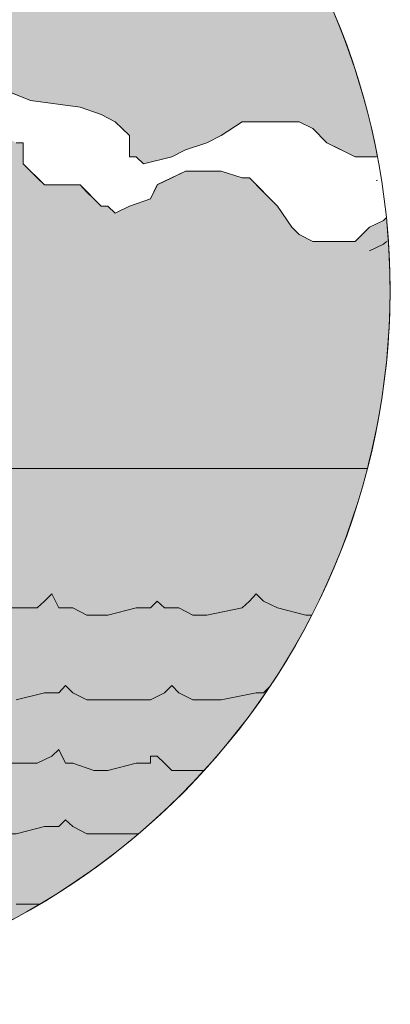
# Paper-space layout 'SS-262' of a CAD drawing. Units: feet. Extents: x -8.8 to 28.3, y -3.4 to 11.
# Drawn here: x 1.3 to 1.6, y 0.5 to 1.3 of the extents above; entities that cross this region are included whole.
import ezdxf
from ezdxf.enums import TextEntityAlignment as Align

# ---------------------------------------------------------------- set-up
doc = ezdxf.new("R2010")
doc.units = ezdxf.units.FT
doc.header["$MEASUREMENT"] = 0
doc.layers.add('PEN14', color=14, linetype='Continuous', lineweight=0)
doc.layers.add('PEN3', color=3, linetype='Continuous', lineweight=0)
doc.styles.add('ROMAND', font='romand', dxfattribs={"height": 0.15})

# ---------------------------------------------------------------- blocks, each defined once
blk = doc.blocks.new('Bdr-COE-Block')
h = blk.add_hatch(color=256)
h.dxf.hatch_style = 1
h.set_gradient(color1=(173, 173, 173), tint=1)
edge = h.paths.add_edge_path()
edge.add_line((0.4147651593419512, 1.241677830433477), (0.4045003663606124, 1.251942623414817))
edge.add_arc((0.9699999999999998, 1.072036279254082), 0.593427441491849, 10.8020200994971, 162.3522088066793, ccw=False)
edge.add_line((1.552912289124422, 1.183254045385613), (1.534471856153239, 1.183083553327616))
edge.add_line((1.534471856153239, 1.183083553327616), (1.51094860622023, 1.194631330567457))
edge.add_line((1.51094860622023, 1.194631330567457), (1.499400828980386, 1.206606803260627))
edge.add_line((1.499400828980386, 1.206606803260627), (1.487853051740546, 1.212166844153883))
edge.add_line((1.487853051740546, 1.212166844153883), (1.440806551874525, 1.212166844153883))
edge.add_line((1.440806551874525, 1.212166844153883), (1.4232710382881, 1.200619066914042))
edge.add_line((1.4232710382881, 1.200619066914042), (1.411295565594931, 1.194631330567457))
edge.add_line((1.411295565594931, 1.194631330567457), (1.393760052008504, 1.188643594220872))
edge.add_line((1.393760052008504, 1.188643594220872), (1.382212274768664, 1.183083553327616))
edge.add_line((1.382212274768664, 1.183083553327616), (1.358689024835653, 1.177095816981031))
edge.add_line((1.358689024835653, 1.177095816981031), (1.352701288489068, 1.183083553327616))
edge.add_line((1.352701288489068, 1.183083553327616), (1.347141247595812, 1.183083553327616))
edge.add_line((1.347141247595812, 1.183083553327616), (1.347141247595812, 1.200619066914042))
edge.add_line((1.347141247595812, 1.200619066914042), (1.341153511249229, 1.206606803260627))
edge.add_line((1.341153511249229, 1.206606803260627), (1.335165774902643, 1.212166844153883))
edge.add_line((1.335165774902643, 1.212166844153883), (1.323617997662802, 1.218154580500467))
edge.add_line((1.323617997662802, 1.218154580500467), (1.306082484076375, 1.224142316847052))
edge.add_line((1.306082484076375, 1.224142316847052), (1.265023720556939, 1.229702357740308))
edge.add_line((1.265023720556939, 1.229702357740308), (1.206429443451078, 1.25322560767332))
edge.add_line((1.206429443451078, 1.25322560767332), (1.188466234411324, 1.265201080366488))
edge.add_line((1.188466234411324, 1.265201080366488), (1.176918457171484, 1.270761121259745))
edge.add_line((1.176918457171484, 1.270761121259745), (1.170930720824899, 1.27674885760633))
edge.add_line((1.170930720824899, 1.27674885760633), (1.135859693652046, 1.27674885760633))
edge.add_line((1.135859693652046, 1.27674885760633), (1.118324180065621, 1.265201080366488))
edge.add_line((1.118324180065621, 1.265201080366488), (1.0712776801996, 1.229702357740308))
edge.add_line((1.0712776801996, 1.229702357740308), (1.042194389373334, 1.206606803260627))
edge.add_line((1.042194389373334, 1.206606803260627), (1.030218916680164, 1.200619066914042))
edge.add_line((1.030218916680164, 1.200619066914042), (1.01268340309374, 1.200619066914042))
edge.add_line((1.01268340309374, 1.200619066914042), (0.9836001122674718, 1.196883598367549))
edge.add_line((0.9836001122674718, 1.196883598367549), (0.9836001122674718, 1.206606803260627))
edge.add_line((0.9836001122674718, 1.206606803260627), (0.9776123759208888, 1.212166844153883))
edge.add_line((0.9776123759208888, 1.212166844153883), (0.9716246395743036, 1.212166844153883))
edge.add_line((0.9716246395743036, 1.212166844153883), (0.9716246395743036, 1.265201080366488))
edge.add_line((0.9716246395743036, 1.265201080366488), (0.9485290850946209, 1.265201080366488))
edge.add_line((0.9485290850946209, 1.265201080366488), (0.9485290850946209, 1.241677830433477))
edge.add_line((0.9485290850946209, 1.241677830433477), (0.9716246395743036, 1.241677830433477))
edge.add_line((0.9716246395743036, 1.241677830433477), (0.9716246395743036, 1.212166844153883))
edge.add_line((0.9716246395743036, 1.212166844153883), (0.9425413487480354, 1.212166844153883))
edge.add_line((0.9425413487480354, 1.212166844153883), (0.9425413487480354, 1.241677830433477))
edge.add_line((0.9425413487480354, 1.241677830433477), (0.9250058351616094, 1.241677830433477))
edge.add_line((0.9250058351616093, 1.241677830433477), (0.9190180988150263, 1.229702357740308))
edge.add_line((0.9190180988150263, 1.229702357740308), (0.9425413487480352, 1.229702357740308))
edge.add_line((0.9425413487480354, 1.229702357740308), (0.9425413487480354, 1.206606803260627))
edge.add_line((0.9425413487480354, 1.206606803260627), (0.9190180988150264, 1.229702357740308))
edge.add_line((0.9190180988150263, 1.229702357740308), (0.9014825852285993, 1.241677830433477))
edge.add_line((0.9014825852285995, 1.241677830433477), (0.8895071125354316, 1.247665566780063))
edge.add_line((0.8895071125354315, 1.247665566780063), (0.8779593352955903, 1.241677830433477))
edge.add_line((0.8779593352955903, 1.241677830433477), (0.8604238217091635, 1.229702357740308))
edge.add_line((0.8604238217091635, 1.229702357740308), (0.8488760444693216, 1.224142316847052))
edge.add_line((0.8488760444693217, 1.224142316847052), (0.8454206550628817, 1.214022962156762))
edge.add_line((0.8454206550628816, 1.214022962156762), (0.8253527945363126, 1.218154580500467))
edge.add_line((0.8253527945363126, 1.218154580500467), (0.8133773218431428, 1.218154580500467))
edge.add_line((0.8133773218431428, 1.218154580500467), (0.7858257707647772, 1.207214994042881))
edge.add_line((0.7858257707647773, 1.207214994042881), (0.7783062946702912, 1.212166844153883))
edge.add_line((0.778306294670291, 1.212166844153883), (0.754783044737282, 1.224142316847052))
edge.add_line((0.7547830447372821, 1.224142316847052), (0.7372475311508551, 1.235690094086894))
edge.add_line((0.7372475311508548, 1.235690094086894), (0.7021765039780038, 1.259213344019904))
edge.add_line((0.7021765039780039, 1.259213344019904), (0.6786532540449923, 1.270761121259745))
edge.add_line((0.6786532540449923, 1.270761121259745), (0.6375944905255582, 1.270761121259745))
edge.add_line((0.6375944905255584, 1.270761121259745), (0.6140712405925469, 1.265201080366488))
edge.add_line((0.6140712405925468, 1.265201080366488), (0.5730124770731108, 1.235690094086894))
edge.add_line((0.5730124770731106, 1.235690094086894), (0.5494892271401012, 1.218154580500467))
edge.add_line((0.5494892271401013, 1.218154580500467), (0.5319537135536748, 1.206606803260627))
edge.add_line((0.5319537135536749, 1.206606803260627), (0.4968826863808237, 1.206606803260627))
edge.add_line((0.4968826863808236, 1.206606803260627), (0.4147651593419514, 1.241677830433477))
h.paths.add_polyline_path([(1.141847429998631, 1.446971648030657), (1.094800930132612, 1.4585194252705), (1.112336443719037, 1.440983911684074), (1.135859693652046, 1.440983911684074), (1.147835166345216, 1.440983911684074), (1.159382943585058, 1.452531688923915)], flags=0)
h.paths.add_polyline_path([(1.170930720824899, 1.423448398097648), (1.182906193518067, 1.43499617533749), (1.08325315289277, 1.470067202510342), (1.100788666479195, 1.43499617533749), (1.100788666479195, 1.417460661751064), (1.112336443719037, 1.429008438990905)], flags=16)
h.paths.add_polyline_path([(1.088813193786027, 1.452531688923915), (1.001135625853898, 1.452531688923915), (1.08325315289277, 1.470067202510342)], flags=16)
h.paths.add_polyline_path([(1.165370679931642, 1.440983911684074), (1.135859693652046, 1.446971648030657), (1.165370679931642, 1.470067202510342), (1.276571497796781, 1.487602716096768), (1.182906193518067, 1.4585194252705)], flags=16)
h = blk.add_hatch(color=256)
h.dxf.hatch_style = 1
h.set_gradient(color1=(51, 51, 51), one_color=1, tint=1, name='INVCURVED')
edge = h.paths.add_edge_path()
edge.add_line((0.8954948488820145, 1.136037053461595), (0.9024280172833232, 1.146189192906368))
edge.add_line((0.9024280172833232, 1.146189192906368), (0.8895071125354315, 1.171108080634447))
edge.add_line((0.8895071125354315, 1.171108080634447), (0.8839470716421733, 1.188643594220872))
edge.add_line((0.8839470716421733, 1.188643594220872), (0.8779593352955903, 1.200619066914042))
edge.add_line((0.8779593352955903, 1.200619066914042), (0.8544360853625805, 1.212166844153883))
edge.add_line((0.8544360853625805, 1.212166844153883), (0.8454206550628814, 1.214022962156762))
edge.add_line((0.8454206550628816, 1.214022962156762), (0.8253527945363127, 1.218154580500467))
edge.add_line((0.8253527945363126, 1.218154580500467), (0.8133773218431428, 1.218154580500467))
edge.add_line((0.8133773218431428, 1.218154580500467), (0.7858257707647772, 1.207214994042881))
edge.add_line((0.7858257707647773, 1.207214994042881), (0.7723185583237063, 1.206606803260627))
edge.add_line((0.7723185583237062, 1.206606803260627), (0.7667585174304499, 1.194631330567457))
edge.add_line((0.7667585174304499, 1.194631330567457), (0.7547830447372821, 1.183083553327616))
edge.add_line((0.7547830447372821, 1.183083553327616), (0.7492230038440248, 1.177095816981031))
edge.add_line((0.7492230038440248, 1.177095816981031), (0.74323526749744, 1.16554803974119))
edge.add_line((0.7432352674974401, 1.16554803974119), (0.725699753911014, 1.159560303394606))
edge.add_line((0.7256997539110142, 1.159560303394606), (0.708164240324589, 1.148012526154764))
edge.add_line((0.7081642403245887, 1.148012526154764), (0.6961887676314191, 1.142024789808179))
edge.add_line((0.6961887676314191, 1.142024789808179), (0.6846409903915772, 1.130049317115011))
edge.add_line((0.6846409903915776, 1.130049317115011), (0.6726655176984097, 1.124489276221754))
edge.add_line((0.6726655176984093, 1.124489276221754), (0.6611177404585682, 1.118501539875169))
edge.add_line((0.6611177404585682, 1.118501539875169), (0.6435822268721412, 1.118501539875169))
edge.add_line((0.6435822268721414, 1.118501539875169), (0.6375944905255584, 1.124489276221754))
edge.add_line((0.6375944905255584, 1.124489276221754), (0.6375944905255584, 1.136037053461595))
edge.add_line((0.6375944905255584, 1.136037053461595), (0.6316067541789735, 1.148012526154764))
edge.add_line((0.6316067541789732, 1.148012526154764), (0.6316067541789732, 1.153572567048021))
edge.add_line((0.6316067541789732, 1.153572567048021), (0.6260467132857145, 1.159560303394606))
edge.add_line((0.6260467132857146, 1.159560303394606), (0.6140712405925467, 1.16554803974119))
edge.add_line((0.6140712405925468, 1.16554803974119), (0.6085111996992902, 1.16554803974119))
edge.add_line((0.60851119969929, 1.16554803974119), (0.5965357270061205, 1.159560303394606))
edge.add_line((0.5965357270061205, 1.159560303394606), (0.5790002134196954, 1.153572567048021))
edge.add_line((0.5790002134196959, 1.153572567048021), (0.5439291862468447, 1.130049317115011))
edge.add_line((0.5439291862468445, 1.130049317115011), (0.5319537135536748, 1.124489276221754))
edge.add_line((0.5319537135536749, 1.124489276221754), (0.5144181999672501, 1.118501539875169))
edge.add_line((0.5144181999672499, 1.118501539875169), (0.4558239228613875, 1.118501539875169))
edge.add_line((0.4558239228613878, 1.118501539875169), (0.438288409274961, 1.124489276221754))
edge.add_line((0.4382884092749606, 1.124489276221754), (0.420752895688536, 1.124489276221754))
edge.add_line((0.420752895688536, 1.124489276221754), (0.3796941321691002, 1.106953762635328))
edge.add_line((0.3796941321691003, 1.106953762635328), (0.3774740438855105, 1.104733674351738))
edge.add_arc((0.9700000000000006, 1.072036279254081), 0.5934274414918498, 176.8414471003167, 194.0932722274024)
edge.add_line((0.3944343599501092, 0.9275360290483408), (0.6611177404585683, 0.9262933409842664))
edge.add_line((0.6611177404585682, 0.9262933409842664), (0.6611177404585682, 0.9718019993838509))
edge.add_line((0.6611177404585682, 0.9718019993838509), (0.667105476805153, 0.9837774720770194))
edge.add_line((0.667105476805153, 0.9837774720770194), (0.6726655176984093, 0.9893375129702768))
edge.add_line((0.6726655176984093, 0.9893375129702768), (0.6786532540449923, 0.995325249316861))
edge.add_line((0.6786532540449923, 0.995325249316861), (0.7432352674974398, 0.995325249316861))
edge.add_line((0.7432352674974401, 0.995325249316861), (0.7472769895313846, 0.9932295415955565))
edge.add_line((0.7472769895313842, 0.9932295415955565), (0.7432352674974397, 1.001312985663446))
edge.add_line((0.7432352674974401, 1.001312985663446), (0.7432352674974401, 1.00730072201003))
edge.add_line((0.7432352674974401, 1.00730072201003), (0.7723185583237063, 1.018848499249872))
edge.add_line((0.7723185583237062, 1.018848499249872), (0.8078172809498856, 1.030396276489713))
edge.add_line((0.8078172809498856, 1.030396276489713), (0.8133773218431428, 1.036384012836297))
edge.add_line((0.8133773218431428, 1.036384012836297), (0.8369005717761537, 1.036384012836297))
edge.add_line((0.8369005717761537, 1.036384012836297), (0.8369005717761537, 1.048359485529466))
edge.add_line((0.8369005717761537, 1.048359485529466), (0.8428883081227367, 1.053919526422723))
edge.add_line((0.8428883081227367, 1.053919526422723), (0.8664115580557483, 1.083430512702318))
edge.add_line((0.8664115580557483, 1.083430512702318), (0.8779593352955903, 1.088990553595575))
edge.add_line((0.8779593352955903, 1.088990553595575), (0.8779593352955903, 1.112513803528585))
edge.add_line((0.8779593352955903, 1.112513803528585), (0.8954948488820145, 1.112513803528585))
edge.add_line((0.8954948488820145, 1.112513803528585), (0.8895071125354315, 1.100966026288744))
edge.add_line((0.8895071125354315, 1.100966026288744), (0.8895071125354315, 1.088990553595575))
edge.add_line((0.8895071125354315, 1.088990553595575), (0.9074703215751843, 1.088990553595575))
edge.add_line((0.9074703215751843, 1.088990553595575), (0.9074703215751843, 1.130049317115011))
edge.add_line((0.9074703215751843, 1.130049317115011), (0.8954948488820145, 1.136037053461595))
edge = h.paths.add_edge_path()
edge.add_line((1.004937942749942, 1.16554803974119), (1.01268340309374, 1.16554803974119))
edge.add_line((1.01268340309374, 1.16554803974119), (1.030218916680164, 1.153572567048021))
edge.add_line((1.030218916680164, 1.153572567048021), (1.030218916680164, 1.094978289942159))
edge.add_line((1.030218916680164, 1.094978289942159), (1.048182125719919, 1.100966026288744))
edge.add_line((1.048182125719919, 1.100966026288744), (1.053742166613176, 1.112513803528585))
edge.add_line((1.053742166613176, 1.112513803528585), (1.053742166613176, 1.088990553595575))
edge.add_line((1.053742166613176, 1.088990553595575), (1.088813193786027, 1.071455040009149))
edge.add_line((1.088813193786027, 1.071455040009149), (1.100788666479195, 1.042371749182882))
edge.add_line((1.100788666479195, 1.042371749182882), (1.124311916412206, 1.036384012836297))
edge.add_line((1.124311916412206, 1.036384012836297), (1.129871957305463, 1.024836235596456))
edge.add_line((1.129871957305463, 1.024836235596456), (1.170930720824899, 1.024836235596456))
edge.add_line((1.170930720824899, 1.024836235596456), (1.200441707104494, 1.00730072201003))
edge.add_line((1.200441707104494, 1.00730072201003), (1.205758424616979, 0.9237523039566984))
edge.add_line((1.205758424616979, 0.9237523039566984), (1.544602463434997, 0.9237523039566984))
edge.add_arc((0.9700000000000524, 1.072036279254076), 0.5934274414917968, 345.5297555789117, 365.8462144685298)
edge.add_line((1.560340950441343, 1.132482044594368), (1.557995106086248, 1.130049317115011))
edge.add_line((1.557995106086248, 1.130049317115011), (1.546447328846407, 1.124489276221754))
edge.add_line((1.546447328846407, 1.124489276221754), (1.534471856153239, 1.112513803528585))
edge.add_line((1.534471856153239, 1.112513803528585), (1.499400828980386, 1.112513803528585))
edge.add_line((1.499400828980386, 1.112513803528585), (1.487853051740546, 1.118501539875169))
edge.add_line((1.487853051740546, 1.118501539875169), (1.481865315393961, 1.124489276221754))
edge.add_line((1.481865315393961, 1.124489276221754), (1.469889842700793, 1.142024789808179))
edge.add_line((1.469889842700793, 1.142024789808179), (1.44679428822111, 1.16554803974119))
edge.add_line((1.44679428822111, 1.16554803974119), (1.440806551874525, 1.16554803974119))
edge.add_line((1.440806551874525, 1.16554803974119), (1.4232710382881, 1.171108080634447))
edge.add_line((1.4232710382881, 1.171108080634447), (1.393760052008504, 1.171108080634447))
edge.add_line((1.393760052008504, 1.171108080634447), (1.370375803097825, 1.1598489978256))
edge.add_line((1.370375803097825, 1.1598489978256), (1.364676761182238, 1.148012526154764))
edge.add_line((1.364676761182238, 1.148012526154764), (1.347141247595812, 1.142024789808179))
edge.add_line((1.347141247595812, 1.142024789808179), (1.335165774902643, 1.136037053461595))
edge.add_line((1.335165774902643, 1.136037053461595), (1.329178038556059, 1.142024789808179))
edge.add_line((1.329178038556059, 1.142024789808179), (1.323617997662802, 1.142024789808179))
edge.add_line((1.323617997662802, 1.142024789808179), (1.306082484076375, 1.159560303394606))
edge.add_line((1.306082484076375, 1.159560303394606), (1.276571497796781, 1.159560303394606))
edge.add_line((1.276571497796781, 1.159560303394606), (1.259035984210356, 1.177095816981031))
edge.add_line((1.259035984210356, 1.177095816981031), (1.259035984210356, 1.194631330567457))
edge.add_line((1.259035984210356, 1.194631330567457), (1.253048247863771, 1.194631330567457))
edge.add_line((1.253048247863771, 1.194631330567457), (1.241500470623929, 1.200619066914042))
edge.add_line((1.241500470623929, 1.200619066914042), (1.217977220690918, 1.200619066914042))
edge.add_line((1.217977220690918, 1.200619066914042), (1.211989484344335, 1.194631330567457))
edge.add_line((1.211989484344335, 1.194631330567457), (1.194453970757908, 1.183083553327616))
edge.add_line((1.194453970757908, 1.183083553327616), (1.176918457171484, 1.171108080634447))
edge.add_line((1.176918457171484, 1.171108080634447), (1.153822902691803, 1.159987998847934))
edge.add_line((1.153822902691803, 1.159987998847934), (1.129871957305463, 1.136037053461595))
edge.add_line((1.129871957305463, 1.136037053461595), (1.124311916412206, 1.130049317115011))
edge.add_line((1.124311916412206, 1.130049317115011), (1.088813193786027, 1.130049317115011))
edge.add_line((1.088813193786027, 1.130049317115011), (1.077265416546185, 1.142024789808179))
edge.add_line((1.077265416546185, 1.142024789808179), (1.065717639306344, 1.16554803974119))
edge.add_line((1.065717639306344, 1.16554803974119), (1.059729902959761, 1.171108080634447))
edge.add_line((1.059729902959761, 1.171108080634447), (1.042194389373334, 1.177095816981031))
edge.add_line((1.042194389373334, 1.177095816981031), (1.030218916680164, 1.183083553327616))
edge.add_line((1.030218916680164, 1.183083553327616), (1.018671139440323, 1.183083553327616))
edge.add_line((1.018671139440323, 1.183083553327616), (1.01268340309374, 1.177095816981031))
edge.add_line((1.01268340309374, 1.177095816981031), (1.004937942749942, 1.16554803974119))
edge = h.paths.add_edge_path(flags=17)
edge.add_line((0.6961887676314191, 1.142024789808179), (0.7081642403245887, 1.148012526154764))
edge.add_line((0.6846409903915776, 1.130049317115011), (0.6961887676314195, 1.142024789808179))
h = blk.add_hatch(color=256)
h.dxf.hatch_style = 1
h.set_gradient(color1=(91, 91, 91), tint=1, name='HEMISPHERICAL')
edge = h.paths.add_edge_path()
edge.add_line((0.6611177404585682, 0.5653333307170301), (0.6611177404585682, 0.9262933409842664))
edge.add_line((0.6611177404585682, 0.9262933409842664), (0.3944343599501083, 0.9275360290483408))
edge.add_arc((0.9700000000000082, 1.072036279254089), 0.5934274414918598, 194.0932722274029, 238.6338330506497)
edge = h.paths.add_edge_path()
edge.add_line((1.205758424616979, 0.9237523039566984), (1.544602463434997, 0.9237523039566984))
edge.add_arc((0.9700000000000002, 1.072036279254081), 0.5934274414918485, 258.79090104390343, 345.5297555789126, ccw=False)
edge.add_line((0.8546435618721939, 0.4899288832367934), (0.8493551303826267, 0.8243204743462327))
edge.add_line((0.8493551303826266, 0.8243204743462322), (0.8604238217091634, 0.8195424179992759))
edge.add_line((0.8604238217091635, 0.8195424179992759), (0.8664115580557483, 0.8135546816526911))
edge.add_line((0.8664115580557483, 0.8135546816526911), (0.8779593352955903, 0.8079946407594338))
edge.add_line((0.8779593352955903, 0.8079946407594338), (0.9305658760548675, 0.8079946407594338))
edge.add_line((0.9305658760548674, 0.8079946407594338), (0.9425413487480352, 0.8195424179992759))
edge.add_line((0.9425413487480354, 0.8195424179992759), (0.9540891259878772, 0.8135546816526911))
edge.add_line((0.9540891259878772, 0.8135546816526911), (0.960076862334462, 0.8079946407594338))
edge.add_line((0.960076862334462, 0.8079946407594338), (1.01268340309374, 0.8079946407594338))
edge.add_line((1.01268340309374, 0.8079946407594338), (1.024658875786908, 0.8135546816526911))
edge.add_line((1.024658875786908, 0.8135546816526911), (1.030218916680164, 0.8195424179992759))
edge.add_line((1.030218916680164, 0.8195424179992759), (1.03620665302675, 0.8135546816526911))
edge.add_line((1.03620665302675, 0.8135546816526911), (1.048182125719919, 0.8079946407594338))
edge.add_line((1.048182125719919, 0.8079946407594338), (1.100788666479195, 0.8079946407594338))
edge.add_line((1.100788666479195, 0.8079946407594338), (1.112336443719037, 0.8195424179992759))
edge.add_line((1.112336443719037, 0.8195424179992759), (1.118324180065621, 0.8135546816526911))
edge.add_line((1.118324180065621, 0.8135546816526911), (1.129871957305463, 0.8079946407594338))
edge.add_line((1.129871957305463, 0.8079946407594338), (1.159382943585058, 0.8079946407594338))
edge.add_line((1.159382943585058, 0.8079946407594338), (1.200441707104494, 0.8606011815187116))
edge.add_line((1.200441707104494, 0.8606011815187116), (1.211989484344335, 0.8606011815187116))
edge.add_line((1.211989484344335, 0.8606011815187116), (1.211989484344335, 0.8721489587585531))
edge.add_line((1.211989484344335, 0.8721489587585531), (1.206429443451078, 0.8721489587585531))
edge.add_line((1.206429443451078, 0.8721489587585531), (1.206429443451078, 0.9132077222779897))
edge.add_line((1.206429443451078, 0.9132077222779897), (1.205758424616979, 0.9237523039566986))
at = {"layer": 'PEN14'}
for points in [[(1.56342744149185, 1.072036279254082, 0.9999999999999999), (0.3765725585081507, 1.072036279254082)], [(1.56342744149185, 1.072036279254082, 0.9999999999999999), (0.3765725585081507, 1.072036279254082)], [(0.4045003663606126, 1.251942623414817, -0.7781297604745424), (1.552912289124422, 1.183254045385613), (1.534471856153239, 1.183083553327616), (1.51094860622023, 1.194631330567457), (1.499400828980386, 1.206606803260627), (1.487853051740546, 1.212166844153883), (1.440806551874525, 1.212166844153883), (1.4232710382881, 1.200619066914042), (1.411295565594931, 1.194631330567457), (1.393760052008504, 1.188643594220872), (1.382212274768664, 1.183083553327616), (1.358689024835653, 1.177095816981031), (1.352701288489068, 1.183083553327616), (1.347141247595812, 1.183083553327616), (1.347141247595812, 1.200619066914042), (1.341153511249229, 1.206606803260627), (1.335165774902643, 1.212166844153883), (1.323617997662802, 1.218154580500467), (1.306082484076375, 1.224142316847052), (1.265023720556939, 1.229702357740308), (1.206429443451078, 1.25322560767332)], [(1.205758424616979, 0.9237523039566984), (1.544602463434997, 0.9237523039566984, 0.0888802140156262), (1.560340950441343, 1.132482044594368), (1.557995106086248, 1.130049317115011), (1.546447328846407, 1.124489276221754), (1.534471856153239, 1.112513803528585), (1.499400828980386, 1.112513803528585), (1.487853051740546, 1.118501539875169), (1.481865315393961, 1.124489276221754), (1.469889842700793, 1.142024789808179), (1.44679428822111, 1.16554803974119), (1.440806551874525, 1.16554803974119), (1.4232710382881, 1.171108080634447), (1.393760052008504, 1.171108080634447), (1.370375803097825, 1.1598489978256), (1.364676761182238, 1.148012526154764), (1.347141247595812, 1.142024789808179), (1.335165774902643, 1.136037053461595), (1.329178038556059, 1.142024789808179), (1.323617997662802, 1.142024789808179), (1.306082484076375, 1.159560303394606), (1.276571497796781, 1.159560303394606), (1.259035984210356, 1.177095816981031), (1.259035984210356, 1.194631330567457), (1.253048247863771, 1.194631330567457)], [(0.3765725585081507, 1.072036279254082, 0.9999999999999999), (1.56342744149185, 1.072036279254082)], [(0.3765725585081507, 1.072036279254082, 0.9999999999999999), (1.56342744149185, 1.072036279254082)], [(1.205758424616979, 0.9237523039566984), (1.544602463434997, 0.9237523039566984, -0.3976393168150031), (0.8546435618721939, 0.4899288832367934)]]:
    blk.add_lwpolyline(points, format="xyb", dxfattribs=at)
at = {"layer": 'PEN14', "linetype": 'Continuous'}
for points in [[(1.265023720556939, 1.229702357740308), (1.235512734277346, 1.241677830433477)], [(1.265023720556939, 1.229702357740308), (1.235512734277346, 1.241677830433477)], [(1.306082484076375, 1.224142316847052), (1.265023720556939, 1.229702357740308)], [(1.306082484076375, 1.224142316847052), (1.265023720556939, 1.229702357740308)], [(1.323617997662802, 1.218154580500467), (1.306082484076375, 1.224142316847052)], [(1.323617997662802, 1.218154580500467), (1.306082484076375, 1.224142316847052)], [(1.335165774902643, 1.212166844153883), (1.323617997662802, 1.218154580500467)], [(1.335165774902643, 1.212166844153883), (1.323617997662802, 1.218154580500467)], [(1.341153511249229, 1.206606803260627), (1.335165774902643, 1.212166844153883)], [(1.341153511249229, 1.206606803260627), (1.335165774902643, 1.212166844153883)], [(1.440806551874525, 1.212166844153883), (1.4232710382881, 1.200619066914042)], [(1.440806551874525, 1.212166844153883), (1.4232710382881, 1.200619066914042)], [(1.458342065460952, 1.212166844153883), (1.440806551874525, 1.212166844153883)], [(1.458342065460952, 1.212166844153883), (1.440806551874525, 1.212166844153883)], [(1.475877579047376, 1.212166844153883), (1.458342065460952, 1.212166844153883)], [(1.475877579047376, 1.212166844153883), (1.458342065460952, 1.212166844153883)], [(1.487853051740546, 1.212166844153883), (1.475877579047376, 1.212166844153883)], [(1.487853051740546, 1.212166844153883), (1.475877579047376, 1.212166844153883)], [(1.499400828980386, 1.206606803260627), (1.487853051740546, 1.212166844153883)], [(1.499400828980386, 1.206606803260627), (1.487853051740546, 1.212166844153883)], [(1.347141247595812, 1.200619066914042), (1.341153511249229, 1.206606803260627)], [(1.347141247595812, 1.200619066914042), (1.341153511249229, 1.206606803260627)], [(1.51094860622023, 1.194631330567457), (1.499400828980386, 1.206606803260627)], [(1.51094860622023, 1.194631330567457), (1.499400828980386, 1.206606803260627)], [(1.347141247595812, 1.183083553327616), (1.347141247595812, 1.200619066914042)], [(1.347141247595812, 1.183083553327616), (1.347141247595812, 1.200619066914042)], [(1.4232710382881, 1.200619066914042), (1.411295565594931, 1.194631330567457)], [(1.4232710382881, 1.200619066914042), (1.411295565594931, 1.194631330567457)], [(1.253048247863771, 1.194631330567457), (1.259035984210356, 1.194631330567457)], [(1.253048247863771, 1.194631330567457), (1.259035984210356, 1.194631330567457)], [(1.259035984210356, 1.194631330567457), (1.259035984210356, 1.188643594220872)], [(1.259035984210356, 1.194631330567457), (1.259035984210356, 1.188643594220872)], [(1.259035984210356, 1.188643594220872), (1.259035984210356, 1.177095816981031)], [(1.259035984210356, 1.188643594220872), (1.259035984210356, 1.177095816981031)], [(1.393760052008504, 1.188643594220872), (1.382212274768664, 1.183083553327616)], [(1.393760052008504, 1.188643594220872), (1.382212274768664, 1.183083553327616)], [(1.411295565594931, 1.194631330567457), (1.393760052008504, 1.188643594220872)], [(1.411295565594931, 1.194631330567457), (1.393760052008504, 1.188643594220872)], [(1.522924078913397, 1.188643594220872), (1.51094860622023, 1.194631330567457)], [(1.522924078913397, 1.188643594220872), (1.51094860622023, 1.194631330567457)], [(1.534471856153239, 1.183083553327616), (1.522924078913397, 1.188643594220872)], [(1.534471856153239, 1.183083553327616), (1.522924078913397, 1.188643594220872)], [(1.352701288489068, 1.183083553327616), (1.347141247595812, 1.183083553327616)], [(1.352701288489068, 1.183083553327616), (1.347141247595812, 1.183083553327616)], [(1.358689024835653, 1.177095816981031), (1.352701288489068, 1.183083553327616)], [(1.358689024835653, 1.177095816981031), (1.352701288489068, 1.183083553327616)], [(1.382212274768664, 1.183083553327616), (1.358689024835653, 1.177095816981031)], [(1.382212274768664, 1.183083553327616), (1.358689024835653, 1.177095816981031)], [(1.552007369739665, 1.183083553327616), (1.534471856153239, 1.183083553327616)], [(1.552007369739665, 1.183083553327616), (1.534471856153239, 1.183083553327616)], [(1.259035984210356, 1.177095816981031), (1.270583761450196, 1.16554803974119)], [(1.259035984210356, 1.177095816981031), (1.270583761450196, 1.16554803974119)], [(1.382212274768664, 1.16554803974119), (1.393760052008504, 1.171108080634447)], [(1.382212274768664, 1.16554803974119), (1.393760052008504, 1.171108080634447)], [(1.393760052008504, 1.171108080634447), (1.411295565594931, 1.171108080634447)], [(1.393760052008504, 1.171108080634447), (1.411295565594931, 1.171108080634447)], [(1.411295565594931, 1.171108080634447), (1.4232710382881, 1.171108080634447)], [(1.411295565594931, 1.171108080634447), (1.4232710382881, 1.171108080634447)], [(1.4232710382881, 1.171108080634447), (1.440806551874525, 1.16554803974119)], [(1.4232710382881, 1.171108080634447), (1.440806551874525, 1.16554803974119)], [(1.270583761450196, 1.16554803974119), (1.276571497796781, 1.159560303394606)], [(1.270583761450196, 1.16554803974119), (1.276571497796781, 1.159560303394606)], [(1.370236802075495, 1.159560303394606), (1.382212274768664, 1.16554803974119)], [(1.370236802075495, 1.159560303394606), (1.382212274768664, 1.16554803974119)], [(1.440806551874525, 1.16554803974119), (1.44679428822111, 1.16554803974119)], [(1.440806551874525, 1.16554803974119), (1.44679428822111, 1.16554803974119)], [(1.44679428822111, 1.16554803974119), (1.458342065460952, 1.153572567048021)], [(1.44679428822111, 1.16554803974119), (1.458342065460952, 1.153572567048021)], [(1.552912289124422, 1.163457699500481), (1.552007369739665, 1.163287207442484)], [(1.552912289124422, 1.163457699500481), (1.552007369739665, 1.163287207442484)], [(1.276571497796781, 1.159560303394606), (1.282559234143366, 1.159560303394606)], [(1.276571497796781, 1.159560303394606), (1.282559234143366, 1.159560303394606)], [(1.282559234143366, 1.159560303394606), (1.288546970489949, 1.159560303394606)], [(1.282559234143366, 1.159560303394606), (1.288546970489949, 1.159560303394606)], [(1.288546970489949, 1.159560303394606), (1.294107011383207, 1.159560303394606)], [(1.288546970489949, 1.159560303394606), (1.294107011383207, 1.159560303394606)], [(1.294107011383207, 1.159560303394606), (1.306082484076375, 1.159560303394606)], [(1.294107011383207, 1.159560303394606), (1.306082484076375, 1.159560303394606)], [(1.306082484076375, 1.159560303394606), (1.311642524969632, 1.153572567048021)], [(1.306082484076375, 1.159560303394606), (1.311642524969632, 1.153572567048021)], [(1.364676761182238, 1.148012526154764), (1.370236802075495, 1.159560303394606)], [(1.364676761182238, 1.148012526154764), (1.370236802075495, 1.159560303394606)], [(1.311642524969632, 1.153572567048021), (1.317630261316217, 1.148012526154764)], [(1.311642524969632, 1.153572567048021), (1.317630261316217, 1.148012526154764)], [(1.317630261316217, 1.148012526154764), (1.323617997662802, 1.142024789808179)], [(1.317630261316217, 1.148012526154764), (1.323617997662802, 1.142024789808179)], [(1.347141247595812, 1.142024789808179), (1.364676761182238, 1.148012526154764)], [(1.347141247595812, 1.142024789808179), (1.364676761182238, 1.148012526154764)], [(1.458342065460952, 1.153572567048021), (1.469889842700793, 1.142024789808179)], [(1.458342065460952, 1.153572567048021), (1.469889842700793, 1.142024789808179)], [(1.323617997662802, 1.142024789808179), (1.329178038556059, 1.142024789808179)], [(1.323617997662802, 1.142024789808179), (1.329178038556059, 1.142024789808179)], [(1.329178038556059, 1.142024789808179), (1.335165774902643, 1.136037053461595)], [(1.329178038556059, 1.142024789808179), (1.335165774902643, 1.136037053461595)], [(1.335165774902643, 1.136037053461595), (1.347141247595812, 1.142024789808179)], [(1.335165774902643, 1.136037053461595), (1.347141247595812, 1.142024789808179)], [(1.469889842700793, 1.142024789808179), (1.481865315393961, 1.124489276221754)], [(1.469889842700793, 1.142024789808179), (1.481865315393961, 1.124489276221754)], [(1.481865315393961, 1.124489276221754), (1.487853051740546, 1.118501539875169)], [(1.481865315393961, 1.124489276221754), (1.487853051740546, 1.118501539875169)], [(1.534471856153239, 1.112513803528585), (1.546447328846407, 1.124489276221754)], [(1.534471856153239, 1.112513803528585), (1.546447328846407, 1.124489276221754)], [(1.487853051740546, 1.118501539875169), (1.499400828980386, 1.112513803528585)], [(1.487853051740546, 1.118501539875169), (1.499400828980386, 1.112513803528585)], [(1.499400828980386, 1.112513803528585), (1.522924078913397, 1.112513803528585)], [(1.499400828980386, 1.112513803528585), (1.522924078913397, 1.112513803528585)], [(1.522924078913397, 1.112513803528585), (1.534471856153239, 1.112513803528585)], [(1.522924078913397, 1.112513803528585), (1.534471856153239, 1.112513803528585)], [(1.546447328846407, 1.104692930336621), (1.557995106086248, 1.110252971229879)], [(1.546447328846407, 1.104692930336621), (1.557995106086248, 1.110252971229879)], [(1.557995106086248, 1.110252971229879), (1.560340950441343, 1.112685698709235)], [(1.557995106086248, 1.110252971229879), (1.560340950441343, 1.112685698709235)], [(1.241500470623929, 0.8079946407594338), (1.270583761450196, 0.8079946407594338), (1.276571497796781, 0.8135546816526911), (1.282559234143366, 0.8195424179992759), (1.288546970489949, 0.8079946407594338), (1.300094747729792, 0.8079946407594338), (1.311642524969632, 0.8020069044128493), (1.329178038556059, 0.8020069044128493), (1.352701288489068, 0.8079946407594338), (1.364676761182238, 0.8079946407594338), (1.370236802075495, 0.8135546816526911), (1.376224538422079, 0.8079946407594338), (1.388200011115247, 0.8079946407594338), (1.399747788355089, 0.8020069044128493), (1.411295565594931, 0.8020069044128493), (1.440806551874525, 0.8079946407594338), (1.44679428822111, 0.8135546816526911), (1.452354329114367, 0.8195424179992759), (1.458342065460952, 0.8135546816526911), (1.469889842700793, 0.8079946407594338), (1.493413092633803, 0.8020069044128493)], [(1.241500470623929, 0.8079946407594338), (1.270583761450196, 0.8079946407594338), (1.276571497796781, 0.8135546816526911), (1.282559234143366, 0.8195424179992759), (1.288546970489949, 0.8079946407594338), (1.300094747729792, 0.8079946407594338), (1.311642524969632, 0.8020069044128493), (1.329178038556059, 0.8020069044128493), (1.352701288489068, 0.8079946407594338), (1.364676761182238, 0.8079946407594338), (1.370236802075495, 0.8135546816526911), (1.376224538422079, 0.8079946407594338), (1.388200011115247, 0.8079946407594338), (1.399747788355089, 0.8020069044128493), (1.411295565594931, 0.8020069044128493), (1.440806551874525, 0.8079946407594338), (1.44679428822111, 0.8135546816526911), (1.452354329114367, 0.8195424179992759), (1.458342065460952, 0.8135546816526911), (1.469889842700793, 0.8079946407594338), (1.493413092633803, 0.8020069044128493)], [(1.241500470623929, 0.8079946407594338), (1.270583761450196, 0.8079946407594338), (1.276571497796781, 0.8135546816526911), (1.282559234143366, 0.8195424179992759), (1.288546970489949, 0.8079946407594338), (1.300094747729792, 0.8079946407594338), (1.311642524969632, 0.8020069044128493), (1.329178038556059, 0.8020069044128493), (1.352701288489068, 0.8079946407594338), (1.364676761182238, 0.8079946407594338), (1.370236802075495, 0.8135546816526911), (1.376224538422079, 0.8079946407594338), (1.388200011115247, 0.8079946407594338), (1.399747788355089, 0.8020069044128493), (1.411295565594931, 0.8020069044128493), (1.440806551874525, 0.8079946407594338), (1.44679428822111, 0.8135546816526911), (1.452354329114367, 0.8195424179992759), (1.458342065460952, 0.8135546816526911), (1.469889842700793, 0.8079946407594338), (1.493413092633803, 0.8020069044128493)], [(1.241500470623929, 0.8079946407594338), (1.270583761450196, 0.8079946407594338), (1.276571497796781, 0.8135546816526911), (1.282559234143366, 0.8195424179992759), (1.288546970489949, 0.8079946407594338), (1.300094747729792, 0.8079946407594338), (1.311642524969632, 0.8020069044128493), (1.329178038556059, 0.8020069044128493), (1.352701288489068, 0.8079946407594338), (1.364676761182238, 0.8079946407594338), (1.370236802075495, 0.8135546816526911), (1.376224538422079, 0.8079946407594338), (1.388200011115247, 0.8079946407594338), (1.399747788355089, 0.8020069044128493), (1.411295565594931, 0.8020069044128493), (1.440806551874525, 0.8079946407594338), (1.44679428822111, 0.8135546816526911), (1.452354329114367, 0.8195424179992759), (1.458342065460952, 0.8135546816526911), (1.469889842700793, 0.8079946407594338), (1.493413092633803, 0.8020069044128493)], [(1.253048247863771, 0.7314371546138185), (1.276571497796781, 0.7374248909604031), (1.288546970489949, 0.7374248909604031), (1.294107011383207, 0.7434126273069879), (1.300094747729792, 0.7374248909604031), (1.311642524969632, 0.7314371546138185), (1.323617997662802, 0.7314371546138185), (1.341153511249229, 0.7314371546138185), (1.364676761182238, 0.7314371546138185), (1.376224538422079, 0.7374248909604031), (1.382212274768664, 0.7434126273069879), (1.388200011115247, 0.7374248909604031), (1.399747788355089, 0.7314371546138185), (1.411295565594931, 0.7314371546138185), (1.4232710382881, 0.7314371546138185), (1.452354329114367, 0.7374248909604031), (1.458342065460952, 0.7374248909604031)], [(1.253048247863771, 0.7314371546138185), (1.276571497796781, 0.7374248909604031), (1.288546970489949, 0.7374248909604031), (1.294107011383207, 0.7434126273069879), (1.300094747729792, 0.7374248909604031), (1.311642524969632, 0.7314371546138185), (1.323617997662802, 0.7314371546138185), (1.341153511249229, 0.7314371546138185), (1.364676761182238, 0.7314371546138185), (1.376224538422079, 0.7374248909604031), (1.382212274768664, 0.7434126273069879), (1.388200011115247, 0.7374248909604031), (1.399747788355089, 0.7314371546138185), (1.411295565594931, 0.7314371546138185), (1.4232710382881, 0.7314371546138185), (1.452354329114367, 0.7374248909604031), (1.458342065460952, 0.7374248909604031)], [(1.247488206970515, 0.6788306138545419), (1.270583761450196, 0.6788306138545419), (1.282559234143366, 0.6848183502011256), (1.288546970489949, 0.6903783910943826), (1.294107011383207, 0.6788306138545419), (1.300094747729792, 0.6788306138545419), (1.317630261316217, 0.6728428775079571), (1.329178038556059, 0.6728428775079571), (1.352701288489068, 0.6788306138545419), (1.364676761182238, 0.6788306138545419), (1.364676761182238, 0.6848183502011256), (1.370236802075495, 0.6848183502011256), (1.376224538422079, 0.6788306138545419), (1.382212274768664, 0.6728428775079571), (1.393760052008504, 0.6728428775079571)], [(1.247488206970515, 0.6788306138545419), (1.270583761450196, 0.6788306138545419), (1.282559234143366, 0.6848183502011256), (1.288546970489949, 0.6903783910943826), (1.294107011383207, 0.6788306138545419), (1.300094747729792, 0.6788306138545419), (1.317630261316217, 0.6728428775079571), (1.329178038556059, 0.6728428775079571), (1.352701288489068, 0.6788306138545419), (1.364676761182238, 0.6788306138545419), (1.364676761182238, 0.6848183502011256), (1.370236802075495, 0.6848183502011256), (1.376224538422079, 0.6788306138545419), (1.382212274768664, 0.6728428775079571), (1.393760052008504, 0.6728428775079571)], [(1.405735524701674, 0.6728428775079571), (1.40909082923459, 0.6728428775079571)], [(1.094800930132612, 0.6202363367486794), (1.10677640282578, 0.6262240730952642), (1.118324180065621, 0.631784113988521), (1.124311916412206, 0.6377718503351057), (1.129871957305463, 0.631784113988521), (1.141847429998631, 0.6262240730952642), (1.153395207238475, 0.6202363367486794), (1.165370679931642, 0.6202363367486794), (1.182906193518067, 0.6202363367486794), (1.194453970757908, 0.6262240730952642), (1.200441707104494, 0.631784113988521), (1.206429443451078, 0.6377718503351057), (1.211989484344335, 0.6262240730952642), (1.223964957037503, 0.6262240730952642), (1.235512734277346, 0.6202363367486794), (1.253048247863771, 0.6202363367486794), (1.276571497796781, 0.6262240730952642), (1.288546970489949, 0.6262240730952642), (1.294107011383207, 0.631784113988521), (1.300094747729792, 0.6262240730952642), (1.311642524969632, 0.6202363367486794), (1.323617997662802, 0.6202363367486794)], [(1.094800930132612, 0.6202363367486794), (1.10677640282578, 0.6262240730952642), (1.118324180065621, 0.631784113988521), (1.124311916412206, 0.6377718503351057), (1.129871957305463, 0.631784113988521), (1.141847429998631, 0.6262240730952642), (1.153395207238475, 0.6202363367486794), (1.165370679931642, 0.6202363367486794), (1.182906193518067, 0.6202363367486794), (1.194453970757908, 0.6262240730952642), (1.200441707104494, 0.631784113988521), (1.206429443451078, 0.6377718503351057), (1.211989484344335, 0.6262240730952642), (1.223964957037503, 0.6262240730952642), (1.235512734277346, 0.6202363367486794), (1.253048247863771, 0.6202363367486794), (1.276571497796781, 0.6262240730952642), (1.288546970489949, 0.6262240730952642), (1.294107011383207, 0.631784113988521), (1.300094747729792, 0.6262240730952642), (1.311642524969632, 0.6202363367486794), (1.323617997662802, 0.6202363367486794)], [(1.335165774902643, 0.6202363367486794), (1.354750490925843, 0.6202363367486794)], [(1.272743899860875, 0.5616420596428178), (1.253048247863771, 0.5616420596428178)]]:
    blk.add_lwpolyline(points, dxfattribs=at)
at = {"layer": 'PEN14'}
blk.add_lwpolyline([(1.206429443451078, 0.9237523039566984), (1.544602463434997, 0.9237523039566984)], dxfattribs=at)
blk.add_lwpolyline([(1.206429443451078, 0.9237523039566984), (1.544602463434997, 0.9237523039566984)], dxfattribs=at)
at = {"layer": 'PEN14', "linetype": 'Continuous'}
for points in [[(1.498431892525816, 0.8020069044128504), (1.493413092633803, 0.8020069044128493)], [(1.498431892525816, 0.8020069044128504), (1.493413092633803, 0.8020069044128493)], [(1.464329801807537, 0.7434126273069879), (1.458342065460952, 0.7374248909604031)], [(1.405735524701674, 0.6728428775079571), (1.393760052008504, 0.6728428775079571)], [(1.335165774902643, 0.6202363367486794), (1.323617997662802, 0.6202363367486794)], [(1.253048247863771, 0.5616420596428178), (1.272743899860875, 0.5616420596428178)]]:
    blk.add_lwpolyline(points, close=True, dxfattribs=at)
at = {"layer": 'PEN3', "style": 'ROMAND'}
for tag, height, p in [('TITLE1', 0.15, (5.375, 1.374999999999999)), ('REV', 0.08, (7.599396327515266, 1.335470475245381)), ('TITLE2', 0.15, (5.375, 1.149999999999999)), ('TITLE3', 0.15, (5.375, 0.9249999999999996))]:
    blk.add_attdef(tag, text='', height=height, dxfattribs=at).set_placement(p, align=Align.MIDDLE_CENTER)

psp = doc.layouts.new('SS-262')

# ---------------------------------------------------------------- block references
psp.add_blockref('Bdr-COE-Block', (0, 0))

doc.saveas('drawing.dxf')
